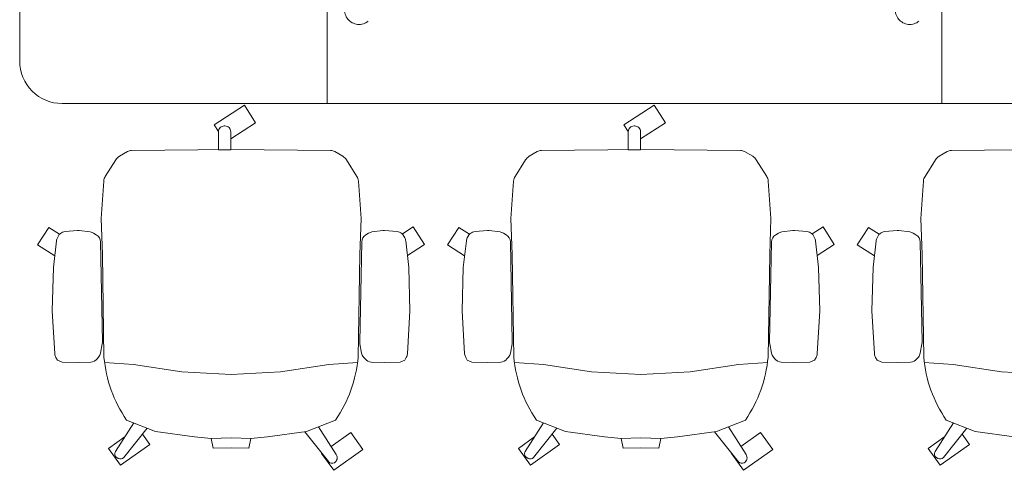
# Model space of a CAD drawing. Units: millimetres. Extents: x 11171 to 25774, y -3197 to 2870.
# Drawn here: x 11359 to 11551, y -2103 to -2015 of the extents above; entities that cross this region are included whole.
import ezdxf

# ---------------------------------------------------------------- set-up
doc = ezdxf.new("R2010")
doc.units = ezdxf.units.MM
doc.linetypes.add('HIDDEN', pattern=[9.525, 6.35, -3.175])
doc.layers.add('Düz_Çizgi_Addo', color=7, linetype='Continuous', lineweight=20)
doc.layers.add('Kesik_Çizgi_Addo', color=7, linetype='HIDDEN', lineweight=5)

# ---------------------------------------------------------------- blocks, each defined once
blk = doc.blocks.new('O-Live_Addo')
at = {"layer": 'Düz_Çizgi_Addo'}
for p, q in [((-20.76, 60.19), (-21.03, 60.02)), ((-15.12, 54.28), (-19.67, 59.99)), ((15.65, 54.97), (20.32, 60.82)), ((21.4, 61.02), (21.43, 61.01)), ((-21.31, 58.85), (-17.73, 53.26)), ((21.8, 59.44), (18.33, 54.02)), ((-8.36, 43.31), (-17.78, 41.87)), ((1.27, 43.79), (-8.36, 43.31)), ((1.27, 43.79), (10.9, 43.31)), ((10.9, 43.31), (20.32, 41.87)), ((-17.78, 41.87), (-23.42, 41.46)), ((20.32, 41.87), (25.96, 41.46))]:
    blk.add_line(p, q, dxfattribs=at)
for points in [[(-19.43, 55.91), (-22.66, 58.23), (-20.29, 61.52), (-14.6, 57.44), (-16.04, 55.43)], [(18.99, 59.16), (18.94, 59.2), (21.3, 62.49), (27, 58.41), (24.64, 55.11), (20.79, 57.87)], [(-33.15, 20.69), (-36.49, 18.55), (-34.3, 15.14), (-32.22, 16.47)], [(35.68, 20.62), (39.02, 18.48), (36.83, 15.06), (34.7, 16.43)], [(1.19, -2.13), (6.06, -5.25), (3.87, -8.66), (-2.04, -4.88), (-1.19, -3.56)]]:
    blk.add_lwpolyline(points, dxfattribs=at)
blk.add_lwpolyline([(-2.6, 56.27), (-2.2, 58.18), (1.27, 58.11), (4.74, 58.18), (5.14, 56.27), (1.27, 56.19), (-2.6, 56.27), (-5.87, 55.98), (-13.46, 54.92), (-19.13, 52.71, 0.129038), (-23.54, 40.43), (-23.86, 20.41), (-24.11, 13.39), (-23.58, 6.11, 0.123303), (-23.28, 5.19), (-21.24, 1.96, 0.122815), (-20.54, 1.29), (-18.96, 0.38, 0.127962), (-18.14, 0.16), (1.27, -0.02), (20.68, 0.16, 0.127962), (21.49, 0.38), (23.08, 1.29, 0.122815), (23.78, 1.96), (25.82, 5.19, 0.123303), (26.12, 6.11), (26.65, 13.39), (26.4, 20.41), (26.08, 40.43, 0.129038), (21.66, 52.71), (16, 54.92), (8.4, 55.98), (5.14, 56.27)], format="xyb", dxfattribs=at)
for points in [[(-24.22, 17.99, -0.258394), (-25.04, 16.58), (-25.56, 16.27, -0.105055), (-26.22, 16.04), (-28.36, 15.78, -0.049513), (-28.69, 15.77), (-31.12, 15.96, -0.15049), (-32.04, 16.32), (-32.27, 16.51), (-32.62, 17.15, -0.096943), (-32.81, 17.76), (-33.41, 22.97), (-33.65, 31.42), (-33.14, 39.78, -0.115041), (-32.92, 40.51), (-32.62, 41.03), (-31.72, 41.44), (-28.6, 41.49), (-26.1, 41.39, -0.211678), (-24.88, 40.79), (-24.58, 40.43, -0.129199), (-24.21, 39.66), (-23.87, 37.84, -0.051041), (-23.84, 37.5)], [(26.76, 17.99, 0.258394), (27.58, 16.58), (28.1, 16.27, 0.105055), (28.76, 16.04), (30.9, 15.78, 0.049513), (31.23, 15.77), (33.66, 15.96, 0.15049), (34.58, 16.32), (34.81, 16.51), (35.16, 17.15, 0.096943), (35.35, 17.76), (35.95, 22.97), (36.19, 31.42), (35.68, 39.78, 0.115041), (35.46, 40.51), (35.16, 41.03), (34.26, 41.44), (31.14, 41.49), (28.64, 41.39, 0.211678), (27.42, 40.79), (27.12, 40.43, 0.129199), (26.75, 39.66), (26.41, 37.84, 0.051041), (26.38, 37.5)], [(0.07, -4.63), (-0.07, -4.63, -0.414214), (-1.19, -3.51), (-1.19, 0), (1.19, 0), (1.19, -3.51, -0.414214)]]:
    blk.add_lwpolyline(points, format="xyb", close=True, dxfattribs=at)
for centre, radius, start, end in [((-20.6, 59.3), 0.84, 120.6467, 212.6189), ((-20.33, 59.46), 0.84, 38.5722, 120.6467), ((20.97, 60.3), 0.84, 59.3533, 141.4278), ((20.86, 60.05), 1.12, 327.3811, 59.3533)]:
    blk.add_arc(centre, radius, start, end, dxfattribs=at)
blk = doc.blocks.new('01 ARS MT RL 2A RA 240 120 075-Plan')
at = {"layer": 'Düz_Çizgi_Addo'}
for points in [[(-60, -120), (-111.7, -120, -0.414214), (-120, -111.7), (-120, -8.3, -0.414214), (-111.7, 0), (-60, 0)], [(60, -120), (111.7, -120, 0.414214), (120, -111.7), (120, -8.3, 0.414214), (111.7, 0), (60, 0)]]:
    blk.add_lwpolyline(points, format="xyb", close=True, dxfattribs=at)
blk.add_lwpolyline([(-60, -120), (60, -120), (60, -65.7), (-60, -65.7)], close=True, dxfattribs=at)
at = {"layer": 'Kesik_Çizgi_Addo'}
for centre, start, end in [((-53.75, -101.75), 180, 0), ((-53.75, -101.75), 180.0005, 359.9995), ((53.75, -101.75), 180, 360), ((53.75, -101.75), 180.0005, 359.9995)]:
    blk.add_arc(centre, 2.83, start, end, dxfattribs=at)

msp = doc.modelspace()

# ---------------------------------------------------------------- block references
at = {"xscale": -1, "rotation": 180}
for p in [(11398.58, -2040.52), (11478.58, -2040.52), (11558.58, -2040.52)]:
    msp.add_blockref('O-Live_Addo', p, dxfattribs=at)
at = {"layer": 'Düz_Çizgi_Addo'}
msp.add_blockref('01 ARS MT RL 2A RA 240 120 075-Plan', (11478.58, -1911.52), dxfattribs=at)

doc.saveas('drawing.dxf')
